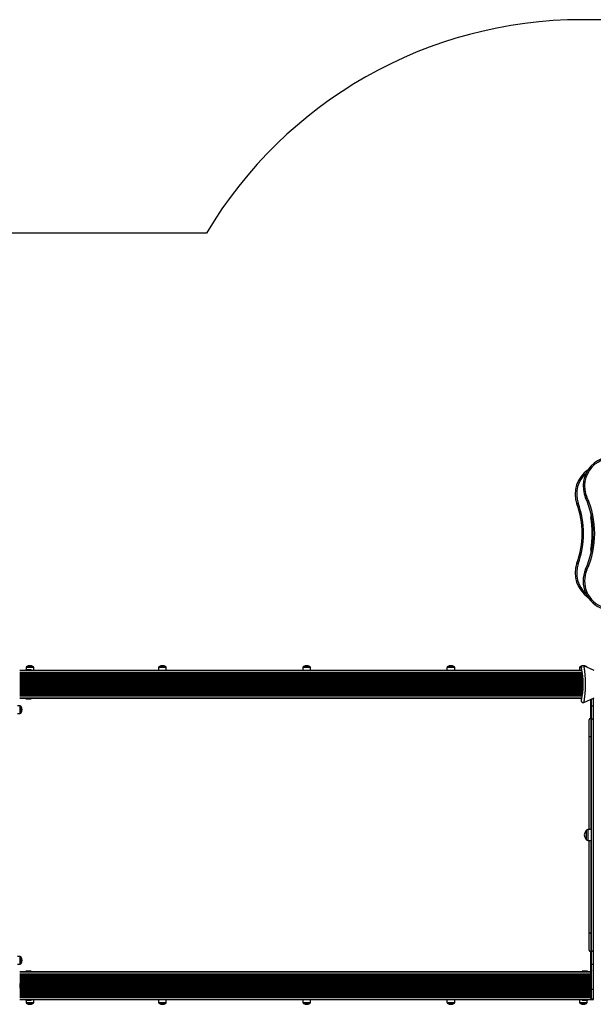
# Model space of a CAD drawing. Units: millimetres. Extents: x 2334 to 12500, y 0 to 8482.
# Drawn here: x 5886 to 7855, y 4403 to 7782 of the extents above; entities that cross this region are included whole.
import ezdxf

# ---------------------------------------------------------------- set-up
doc = ezdxf.new("R2010")
doc.units = ezdxf.units.MM

msp = doc.modelspace()

# ---------------------------------------------------------------- linework, layer by layer
at = {"color": 7, "linetype": 'Continuous', "lineweight": 25, "ltscale": 50}
for p, q in [((8296.1, 7781.8), (7816.1, 7781.8)), ((6527.2, 7049.1), (5549.7, 7049.1)), ((7798.9, 6120.6), (7803.6, 6122.3)), ((7833.4, 6143), (7828.8, 6141)), ((7803.6, 5914.9), (7798.9, 5916.6)), ((7833.4, 5894.2), (7828.8, 5896.2)), ((7815.7, 5549.1), (5886.1, 5549.1)), ((7815.8, 5548.7), (5886.1, 5548.7)), ((5907.1, 5551.6), (5907.1, 5549.1)), ((5907.1, 5551.6), (5925.1, 5551.6)), ((5907.8, 5559.1), (5907.8, 5551.6)), ((5909.3, 5559.1), (5907.8, 5559.1)), ((5934.3, 5559.1), (5909.3, 5559.1)), ((5911.8, 5562.6), (5910.6, 5562.6)), ((5931.6, 5562.6), (5910.6, 5562.6)), ((5931.6, 5562.6), (5911.8, 5562.6)), ((5925.1, 5549.1), (5925.1, 5551.6)), ((5934.3, 5549.1), (5934.3, 5559.1)), ((6362.8, 5559.1), (6362.8, 5549.1)), ((6382.2, 5559.1), (6362.8, 5559.1)), ((6380.9, 5562.6), (6365.6, 5562.6)), ((6366.8, 5562.6), (6365.6, 5562.6)), ((6386.6, 5562.6), (6366.8, 5562.6)), ((6386.6, 5562.6), (6380.9, 5562.6)), ((6389.3, 5559.1), (6382.2, 5559.1)), ((6389.3, 5549.1), (6389.3, 5559.1)), ((6857.8, 5559.1), (6857.8, 5549.1)), ((6877.2, 5559.1), (6857.8, 5559.1)), ((6875.9, 5562.6), (6860.6, 5562.6)), ((6861.8, 5562.6), (6860.6, 5562.6)), ((6881.6, 5562.6), (6861.8, 5562.6)), ((6881.6, 5562.6), (6875.9, 5562.6)), ((6884.3, 5559.1), (6877.2, 5559.1)), ((6884.3, 5549.1), (6884.3, 5559.1)), ((7352.8, 5559.1), (7352.8, 5549.1)), ((7372.2, 5559.1), (7352.8, 5559.1)), ((7370.9, 5562.6), (7355.6, 5562.6)), ((7356.8, 5562.6), (7355.6, 5562.6)), ((7376.6, 5562.6), (7356.8, 5562.6)), ((7376.6, 5562.6), (7370.9, 5562.6)), ((7379.3, 5559.1), (7372.2, 5559.1)), ((7379.3, 5549.1), (7379.3, 5559.1)), ((7807.8, 5559.1), (7807.8, 5549.1)), ((7813.8, 5559.1), (7807.8, 5559.1)), ((7815.2, 5562.6), (7810.6, 5562.6)), ((7813.9, 5557.3), (7813.9, 5557.3)), ((7857.5, 5548.1), (7822.1, 5564.2)), ((7831.6, 5562.6), (7825.7, 5562.6)), ((7831.6, 5562.6), (7825.9, 5562.6)), ((7834.3, 5559.1), (7833.5, 5559.1)), ((7834.3, 5558.6), (7834.3, 5559.1)), ((5887.7, 5509.6), (5886.1, 5509.6)), ((5887.7, 5509.6), (7820.4, 5509.6)), ((5887.7, 5509.6), (5887.7, 5501.6)), ((5892.7, 5509.5), (5887.7, 5509.5)), ((5892.7, 5504.6), (5892.7, 5509.5)), ((5886.1, 5493.6), (5887.7, 5493.6)), ((5887.7, 5501.6), (5887.7, 5493.6)), ((5887.7, 5493.7), (5892.7, 5493.7)), ((5887.7, 5493.6), (7820.4, 5493.6)), ((5892.7, 5493.7), (5892.7, 5504.6)), ((5893.7, 5503.5), (5893.7, 5506.6)), ((5893.7, 5496.6), (5893.7, 5503.5)), ((5886.1, 5454.4), (7815.8, 5454.4)), ((5886.1, 5454.1), (7815.7, 5454.1)), ((5907.1, 5454.1), (5907.1, 5453.1)), ((5907.1, 5453.1), (5907.1, 5451.6)), ((5907.1, 5453.1), (5907.1, 5453.1)), ((5907.1, 5451.6), (5925.1, 5451.6)), ((5925.1, 5453.1), (5925.1, 5454.1)), ((5925.1, 5451.6), (5925.1, 5453.1)), ((5925.1, 5453.1), (5925.1, 5453.1)), ((7822.1, 5439), (7857.5, 5455.1)), ((7846.1, 5448.1), (7846.1, 5449.9)), ((7846.1, 5384.1), (7846.1, 5448.1)), ((7848.1, 5448.1), (7846.1, 5448.1)), ((7848.1, 5439.9), (7848.1, 5448.1)), ((7848.1, 5439.9), (7849.1, 5439.3)), ((7849.1, 5426.8), (7849.1, 5451.3)), ((5888.1, 5427.3), (5878.1, 5427.3)), ((5888.1, 5400.8), (5888.1, 5427.3)), ((5891.6, 5403.6), (5891.6, 5424.6)), ((7849.1, 5380.2), (7849.1, 5426.8)), ((7854.1, 5426.8), (7854.1, 5382.4)), ((7854.1, 5426.8), (7856.1, 5426.8)), ((5878.1, 5400.8), (5888.1, 5400.8)), ((7841.1, 5319.7), (7841.1, 5379.1)), ((7849.1, 5384.1), (7846.1, 5384.1)), ((7848.1, 5394.3), (7849.1, 5394.9)), ((7848.1, 5384.1), (7848.1, 5394.3)), ((7849.1, 4588), (7849.1, 5380.2)), ((7854.1, 5382.4), (7854.1, 4585.8)), ((7854.1, 5382.4), (7856.1, 5382.4)), ((7841.1, 5002.6), (7841.1, 5319.7)), ((7846.1, 5321.6), (7849.1, 5321.6)), ((7841.1, 5161.5), (7841, 5161.5)), ((7841, 5119.7), (7841.1, 5119.7)), ((7841.1, 5080.5), (7841, 5080.5)), ((7849.1, 5002.6), (7836.1, 5002.6)), ((7836.1, 5002.6), (7836.1, 5000.3)), ((7830.1, 4999.1), (7830.1, 4976.9)), ((7830.1, 4999.1), (7830.1, 4997.2)), ((7830.1, 4997.2), (7830.1, 4969.1)), ((7830.1, 4976.9), (7830.1, 4969.1)), ((7836.1, 5000.3), (7836.1, 4965.6)), ((7836.1, 4965.6), (7849.1, 4965.6)), ((7841.1, 4648.5), (7841.1, 4965.6)), ((7841.1, 4589.1), (7841.1, 4648.5)), ((7846.1, 4646.6), (7849.1, 4646.6)), ((5888.1, 4567.3), (5878.1, 4567.3)), ((5888.1, 4541.1), (5888.1, 4567.3)), ((5891.6, 4543.8), (5891.6, 4564.6)), ((5891.6, 4556.2), (5891.6, 4564.6)), ((7846.1, 4584.1), (7849.1, 4584.1)), ((7846.1, 4520.1), (7846.1, 4584.1)), ((7848.1, 4573.9), (7848.1, 4584.1)), ((7848.1, 4573.9), (7849.1, 4573.3)), ((7849.1, 4541.4), (7849.1, 4588)), ((7854.1, 4585.8), (7856.1, 4585.8)), ((7854.1, 4585.8), (7854.1, 4541.4)), ((5878.1, 4540.8), (5888.1, 4540.8)), ((5888.1, 4540.8), (5888.1, 4541.1)), ((5891.6, 4543.6), (5891.6, 4556.2)), ((5891.6, 4543.6), (5891.6, 4543.8)), ((7848.1, 4528.3), (7849.1, 4528.8)), ((7848.1, 4520.1), (7848.1, 4528.3)), ((7849.1, 4455.6), (7849.1, 4541.4)), ((7854.1, 4541.4), (7856.1, 4541.4)), ((7854.1, 4541.4), (7854.1, 4455.6)), ((7846.1, 4514.1), (5886.1, 4514.1)), ((7846.1, 4513.7), (5886.1, 4513.7)), ((5907.1, 4516.6), (5907.1, 4515.1)), ((5925.1, 4516.6), (5907.1, 4516.6)), ((5907.1, 4515.1), (5907.1, 4514.1)), ((5907.1, 4515.1), (5907.1, 4515.1)), ((5925.1, 4515.1), (5925.1, 4516.6)), ((5925.1, 4514.1), (5925.1, 4515.1)), ((5925.1, 4515.1), (5925.1, 4515.1)), ((7817.1, 4516.6), (7817.1, 4515.1)), ((7835.1, 4516.6), (7817.1, 4516.6)), ((7817.1, 4515.1), (7817.1, 4514.1)), ((7817.1, 4515.1), (7817.1, 4515.1)), ((7835.1, 4515.1), (7835.1, 4516.6)), ((7835.1, 4514.1), (7835.1, 4515.1)), ((7835.1, 4515.1), (7835.1, 4515.1)), ((7848.1, 4520.1), (7846.1, 4520.1)), ((7846.1, 4474.5), (7846.1, 4520.1)), ((5887.7, 4474.6), (5886.1, 4474.6)), ((7846.1, 4474.6), (5887.7, 4474.6)), ((5887.7, 4466.6), (5887.7, 4474.6)), ((5892.7, 4474.5), (5887.7, 4474.5)), ((5887.7, 4458.6), (5887.7, 4466.6)), ((5892.7, 4458.7), (5892.7, 4474.5)), ((5893.7, 4461.6), (5893.7, 4471.6)), ((7840.1, 4471.6), (7840.1, 4461.6)), ((7844.1, 4474.5), (7841.1, 4474.5)), ((7841.1, 4474.5), (7841.1, 4458.7)), ((7843.1, 4471.6), (7843.1, 4461.6)), ((7849.1, 4474.5), (7844.1, 4474.5)), ((7844.1, 4474.5), (7844.1, 4458.7)), ((5886.1, 4458.6), (5887.7, 4458.6)), ((5887.7, 4458.7), (5892.7, 4458.7)), ((7846.1, 4458.6), (5887.7, 4458.6)), ((7841.1, 4458.7), (7846.1, 4458.7)), ((7844.1, 4458.7), (7849.1, 4458.7)), ((7846.1, 4424.1), (7846.1, 4458.7)), ((7849.1, 4424.1), (7849.1, 4455.6)), ((7854.1, 4455.6), (7856.1, 4455.6)), ((7854.1, 4455.6), (7854.1, 4419.1)), ((5886.1, 4419.4), (7849.2, 4419.4)), ((5886.1, 4419.1), (7851.1, 4419.1)), ((5907.1, 4419.1), (5907.1, 4416.6)), ((5925.1, 4416.6), (5907.1, 4416.6)), ((5907.8, 4416.6), (5907.8, 4409.1)), ((5907.8, 4409.1), (5934.3, 4409.1)), ((5910.6, 4405.6), (5931.6, 4405.6)), ((5910.6, 4405.6), (5916.2, 4405.6)), ((5916.2, 4405.6), (5931.6, 4405.6)), ((5925.1, 4416.6), (5925.1, 4419.1)), ((5934.3, 4409.1), (5934.3, 4419.1)), ((6362.8, 4419.1), (6362.8, 4409.1)), ((6362.8, 4409.1), (6370, 4409.1)), ((6365.6, 4405.6), (6371.2, 4405.6)), ((6365.6, 4405.6), (6385.4, 4405.6)), ((6370, 4409.1), (6389.3, 4409.1)), ((6371.2, 4405.6), (6386.6, 4405.6)), ((6385.4, 4405.6), (6386.6, 4405.6)), ((6389.3, 4409.1), (6389.3, 4419.1)), ((6857.8, 4419.1), (6857.8, 4409.1)), ((6857.8, 4409.1), (6865, 4409.1)), ((6860.6, 4405.6), (6866.2, 4405.6)), ((6860.6, 4405.6), (6880.4, 4405.6)), ((6865, 4409.1), (6884.3, 4409.1)), ((6866.2, 4405.6), (6881.6, 4405.6)), ((6880.4, 4405.6), (6881.6, 4405.6)), ((6884.3, 4409.1), (6884.3, 4419.1)), ((7352.8, 4419.1), (7352.8, 4409.1)), ((7352.8, 4409.1), (7360, 4409.1)), ((7355.6, 4405.6), (7361.2, 4405.6)), ((7355.6, 4405.6), (7375.4, 4405.6)), ((7360, 4409.1), (7379.3, 4409.1)), ((7361.2, 4405.6), (7376.6, 4405.6)), ((7375.4, 4405.6), (7376.6, 4405.6)), ((7379.3, 4409.1), (7379.3, 4419.1)), ((7807.8, 4419.1), (7807.8, 4409.1)), ((7807.8, 4409.1), (7832.8, 4409.1)), ((7810.6, 4405.6), (7830.4, 4405.6)), ((7810.6, 4405.6), (7831.6, 4405.6)), ((7817.1, 4419.1), (7817.1, 4416.6)), ((7835.1, 4416.6), (7817.1, 4416.6)), ((7830.4, 4405.6), (7831.6, 4405.6)), ((7832.8, 4409.1), (7834.3, 4409.1)), ((7834.3, 4409.1), (7834.3, 4416.6)), ((7835.1, 4416.6), (7835.1, 4419.1)), ((7851.1, 4419.1), (7856.1, 4419.1)), ((7854.1, 4419.1), (7856.1, 4419.1))]:
    msp.add_line(p, q, dxfattribs=at)
at = {"color": 8, "linetype": 'Continuous', "lineweight": 25, "ltscale": 50}
for p, q in [((7849.7, 6074.1), (7847.2, 6073.7)), ((7849.7, 5963.1), (7847.2, 5963.5)), ((5886.1, 5548.7), (7815.8, 5548.7)), ((5886.1, 5541.9), (7817.1, 5541.9)), ((5886.1, 5540.7), (7817.3, 5540.7)), ((5886.1, 5539.8), (7817.4, 5539.8)), ((5886.1, 5537.9), (7817.8, 5537.9)), ((5886.1, 5537), (7817.9, 5537)), ((5886.1, 5535.1), (7818.2, 5535.1)), ((5886.1, 5534.2), (7818.3, 5534.2)), ((5886.1, 5532.3), (7818.6, 5532.3)), ((5886.1, 5531.3), (7818.7, 5531.3)), ((5886.1, 5529.4), (7818.9, 5529.4)), ((5886.1, 5528.5), (7819, 5528.5)), ((5886.1, 5526.6), (7819.2, 5526.6)), ((5886.1, 5525.7), (7819.3, 5525.7)), ((5886.1, 5523.8), (7819.5, 5523.8)), ((5886.1, 5522.8), (7819.6, 5522.8)), ((5886.1, 5521), (7819.8, 5521)), ((5886.1, 5520), (7819.8, 5520)), ((5886.1, 5518.1), (7820, 5518.1)), ((5886.1, 5517.2), (7820.1, 5517.2)), ((5886.1, 5515.3), (7820.2, 5515.3)), ((5886.1, 5514.4), (7820.2, 5514.4)), ((5886.1, 5512.5), (7820.3, 5512.5)), ((5886.1, 5511.5), (7820.3, 5511.5)), ((5893, 5509.1), (7820.5, 5509.1)), ((5893.3, 5508.4), (7820.5, 5508.4)), ((5893.5, 5507.9), (7820.5, 5507.9)), ((5893.6, 5507.4), (7820.5, 5507.4)), ((5886.1, 5491.6), (7820.3, 5491.6)), ((5886.1, 5490.7), (7820.3, 5490.7)), ((5886.1, 5488.8), (7820.2, 5488.8)), ((5886.1, 5487.9), (7820.1, 5487.9)), ((5886.1, 5486), (7820.1, 5486)), ((5886.1, 5485), (7820, 5485)), ((5886.1, 5483.2), (7819.8, 5483.2)), ((5886.1, 5482.2), (7819.8, 5482.2)), ((5886.1, 5480.3), (7819.6, 5480.3)), ((5886.1, 5479.4), (7819.5, 5479.4)), ((5886.1, 5477.5), (7819.3, 5477.5)), ((5886.1, 5476.6), (7819.2, 5476.6)), ((5886.1, 5474.7), (7819, 5474.7)), ((5886.1, 5473.7), (7818.9, 5473.7)), ((5893, 5494.1), (7820.5, 5494.1)), ((5893.3, 5494.8), (7820.5, 5494.8)), ((5893.5, 5495.3), (7820.5, 5495.3)), ((5893.6, 5495.8), (7820.5, 5495.8)), ((5893.7, 5505.8), (7820.5, 5505.8)), ((5893.7, 5504.7), (7820.5, 5504.7)), ((5893.7, 5504.1), (7820.5, 5504.1)), ((5893.7, 5501.9), (7820.6, 5501.9)), ((5893.7, 5501.3), (7820.6, 5501.3)), ((5893.7, 5499.1), (7820.5, 5499.1)), ((5893.7, 5498.5), (7820.5, 5498.5)), ((5893.7, 5497.3), (7820.5, 5497.3)), ((5886.1, 5471.8), (7818.7, 5471.8)), ((5886.1, 5470.9), (7818.6, 5470.9)), ((5886.1, 5469), (7818.3, 5469)), ((5886.1, 5468.1), (7818.2, 5468.1)), ((5886.1, 5466.2), (7817.9, 5466.2)), ((5886.1, 5465.2), (7817.8, 5465.2)), ((5886.1, 5463.3), (7817.5, 5463.3)), ((5886.1, 5462.4), (7817.3, 5462.4)), ((5886.1, 5461.3), (7817.1, 5461.3)), ((5886.1, 5454.5), (7815.8, 5454.5)), ((7854.1, 5453.5), (7854.1, 5426.8)), ((7846.1, 5384.1), (7846.1, 5321.6)), ((7846.1, 5321.6), (7846.1, 5002.6)), ((7846.1, 4965.6), (7846.1, 4646.6)), ((7846.1, 4646.6), (7846.1, 4584.1)), ((7846.1, 4513.7), (5886.1, 4513.7)), ((7846.1, 4506.9), (5886.1, 4506.9)), ((7846.1, 4505.7), (5886.1, 4505.7)), ((7846.1, 4504.8), (5886.1, 4504.8)), ((7846.1, 4502.9), (5886.1, 4502.9)), ((7846.1, 4502), (5886.1, 4502)), ((7846.1, 4500.1), (5886.1, 4500.1)), ((7846.1, 4499.2), (5886.1, 4499.2)), ((7846.1, 4497.3), (5886.1, 4497.3)), ((7846.1, 4496.3), (5886.1, 4496.3)), ((7846.1, 4494.4), (5886.1, 4494.4)), ((7846.1, 4493.5), (5886.1, 4493.5)), ((7846.1, 4491.6), (5886.1, 4491.6)), ((7846.1, 4490.7), (5886.1, 4490.7)), ((7846.1, 4488.8), (5886.1, 4488.8)), ((7846.1, 4487.8), (5886.1, 4487.8)), ((7846.1, 4486), (5886.1, 4486)), ((7846.1, 4485), (5886.1, 4485)), ((7846.1, 4483.1), (5886.1, 4483.1)), ((7846.1, 4482.2), (5886.1, 4482.2)), ((7846.1, 4480.3), (5886.1, 4480.3)), ((7846.1, 4479.4), (5886.1, 4479.4)), ((7846.1, 4477.5), (5886.1, 4477.5)), ((7846.1, 4476.5), (5886.1, 4476.5)), ((7840.8, 4474.1), (5893, 4474.1)), ((7840.4, 4473.4), (5893.3, 4473.4)), ((7840.3, 4472.9), (5893.5, 4472.9)), ((7840.3, 4460.3), (5893.5, 4460.3)), ((7840.2, 4472.4), (5893.6, 4472.4)), ((7840.2, 4460.8), (5893.6, 4460.8)), ((7840.1, 4470.8), (5893.7, 4470.8)), ((7840.1, 4469.7), (5893.7, 4469.7)), ((7840.1, 4469.1), (5893.7, 4469.1)), ((7840.1, 4466.9), (5893.7, 4466.9)), ((7840.1, 4466.3), (5893.7, 4466.3)), ((7840.1, 4464.1), (5893.7, 4464.1)), ((7840.1, 4463.5), (5893.7, 4463.5)), ((7840.1, 4462.3), (5893.7, 4462.3)), ((7846.1, 4456.6), (5886.1, 4456.6)), ((7846.1, 4455.7), (5886.1, 4455.7)), ((7846.1, 4453.8), (5886.1, 4453.8)), ((7846.1, 4452.9), (5886.1, 4452.9)), ((7846.1, 4451), (5886.1, 4451)), ((7846.1, 4450), (5886.1, 4450)), ((7846.1, 4448.2), (5886.1, 4448.2)), ((7846.1, 4447.2), (5886.1, 4447.2)), ((7846.1, 4445.3), (5886.1, 4445.3)), ((7846.1, 4444.4), (5886.1, 4444.4)), ((7846.1, 4442.5), (5886.1, 4442.5)), ((7846.1, 4441.6), (5886.1, 4441.6)), ((7846.1, 4439.7), (5886.1, 4439.7)), ((7846.1, 4438.7), (5886.1, 4438.7)), ((7846.1, 4436.8), (5886.1, 4436.8)), ((7846.1, 4435.9), (5886.1, 4435.9)), ((7846.1, 4434), (5886.1, 4434)), ((7846.1, 4433.1), (5886.1, 4433.1)), ((7846.1, 4431.2), (5886.1, 4431.2)), ((7846.1, 4430.2), (5886.1, 4430.2)), ((7846.1, 4428.3), (5886.1, 4428.3)), ((7846.1, 4427.4), (5886.1, 4427.4)), ((7846.1, 4426.3), (5886.1, 4426.3)), ((7840.8, 4459.1), (5893, 4459.1)), ((7840.4, 4459.8), (5893.3, 4459.8)), ((7849.1, 4419.5), (5886.1, 4419.5)), ((7849.1, 4424.1), (7846.1, 4424.1)), ((7851.1, 4420.1), (7851.1, 4419.1))]:
    msp.add_line(p, q, dxfattribs=at)
at = {"color": 7, "linetype": 'Continuous', "lineweight": 25, "ltscale": 50, "flags": 128}
for points in [[(7849.1, 5426.8), (7849.2, 5426.8), (7849.5, 5426.8), (7849.9, 5426.8), (7850.5, 5426.8), (7851.3, 5426.8), (7852.2, 5426.8), (7853.1, 5426.8), (7854.1, 5426.8)], [(7849.1, 5380.2), (7849.2, 5380.6), (7849.5, 5381.1), (7849.9, 5381.4), (7850.5, 5381.8), (7851.3, 5382.1), (7852.2, 5382.3), (7853.1, 5382.4), (7854.1, 5382.4)], [(7846.1, 5321.6), (7845.1, 5321.6), (7844.2, 5321.4), (7843.3, 5321.3), (7842.5, 5321), (7841.9, 5320.8), (7841.5, 5320.4), (7841.2, 5320.1), (7841.1, 5319.7)], [(7846.1, 4646.6), (7845.1, 4646.6), (7844.2, 4646.7), (7843.3, 4646.9), (7842.5, 4647.1), (7841.9, 4647.4), (7841.5, 4647.7), (7841.2, 4648.1), (7841.1, 4648.5)], [(7849.1, 4588), (7849.2, 4587.5), (7849.5, 4587.1), (7849.9, 4586.7), (7850.5, 4586.4), (7851.3, 4586.1), (7852.2, 4585.9), (7853.1, 4585.8), (7854.1, 4585.8)], [(7849.1, 4541.4), (7849.2, 4541.4), (7849.5, 4541.4), (7849.9, 4541.4), (7850.5, 4541.4), (7851.3, 4541.4), (7852.2, 4541.4), (7853.1, 4541.4), (7854.1, 4541.4)], [(7849.1, 4455.6), (7849.2, 4455.6), (7849.5, 4455.6), (7849.9, 4455.6), (7850.5, 4455.6), (7851.3, 4455.6), (7852.2, 4455.6), (7853.1, 4455.6), (7854.1, 4455.6)]]:
    msp.add_lwpolyline(points, dxfattribs=at)
at = {"color": 7, "linetype": 'Continuous', "lineweight": 25, "ltscale": 2500}
for centre, radius, start, end in [((7816.1, 6281.8), 1500, 90, 149.2331), ((7920.1, 6181.8), 100, 70.1259, 204.0758), ((7920.1, 6181.8), 95, 70.1259, 204.0758), ((7892.9, 6154.6), 100, 123.9126, 199.8741), ((7516.7, 6018.6), 300, 340.1259, 19.8741), ((7516.7, 6018.6), 305, 340.1259, 19.8741), ((7554.9, 6018.6), 300, 335.9242, 24.0758), ((7554.9, 6018.6), 305, 335.9242, 24.0758), ((7516.7, 6018.6), 335, 350.5386, 9.4614), ((7892.9, 5882.6), 100, 160.1259, 236.0874), ((7920.1, 5855.4), 100, 155.9242, 252.5313), ((5913, 5557.9), 5.25, 116.785, 166.9006), ((5921.1, 5541.8), 23.3, 63.215, 116.785), ((5929.2, 5557.9), 5.25, 13.0994, 63.215), ((6368, 5557.9), 5.25, 116.785, 166.9006), ((6376.1, 5541.8), 23.3, 63.215, 116.785), ((6384.2, 5557.9), 5.25, 13.0994, 63.215), ((6863, 5557.9), 5.25, 116.785, 166.9006), ((6871.1, 5541.8), 23.3, 63.215, 116.785), ((6879.2, 5557.9), 5.25, 13.0994, 63.215), ((7358, 5557.9), 5.25, 116.785, 166.9006), ((7366.1, 5541.8), 23.3, 63.215, 116.785), ((7374.2, 5557.9), 5.25, 13.0994, 63.215), ((7813, 5557.9), 5.25, 116.785, 166.9006), ((7821.1, 5541.8), 23.3, 63.215, 116.785), ((7819.8, 5558.7), 6, 65.0113, 193.6278), ((7829.2, 5557.9), 5.25, 13.0994, 63.215), ((5889, 5506.6), 4.7, 0, 38.0512), ((5889, 5496.6), 4.7, 321.9488, 0), ((7851.1, 5448.1), 5, 156.1867, 180), ((7851.1, 5448.1), 3, 131.8103, 180), ((5886.9, 5422.2), 5.25, 26.785, 76.9006), ((5870.8, 5414.1), 23.3, 333.215, 26.785), ((5886.9, 5406), 5.25, 283.0994, 333.215), ((7846.1, 5379.1), 5, 90, 180), ((7839.1, 4990.5), 12.5, 104.1157, 136.3972), ((7845.8, 4984.1), 21.8, 136.3972, 223.6028), ((7839.1, 4977.7), 12.5, 223.6028, 255.8843), ((5886.9, 4562.2), 5.25, 26.785, 76.9006), ((5870.8, 4554.1), 23.3, 333.215, 26.785), ((7846.1, 4589.1), 5, 180, 270), ((5886.9, 4546), 5.25, 283.0994, 333.215), ((7851.1, 4520.1), 5, 180, 246.4218), ((7851.1, 4520.1), 3, 180, 228.1897), ((5889, 4471.6), 4.7, 0, 38.0512), ((5889, 4461.6), 4.7, 321.9488, 0), ((7844.8, 4471.6), 4.7, 141.9488, 180), ((7844.8, 4461.6), 4.71, 180, 218.0512), ((7847.8, 4471.6), 4.7, 141.9488, 180), ((7847.8, 4461.6), 4.7, 180, 218.0512), ((5913, 4410.3), 5.25, 193.0994, 243.215), ((5921.1, 4426.4), 23.3, 243.215, 296.785), ((5929.2, 4410.3), 5.25, 296.785, 346.9006), ((6368, 4410.3), 5.25, 193.0994, 243.215), ((6376.1, 4426.4), 23.3, 243.215, 296.785), ((6384.2, 4410.3), 5.25, 296.785, 346.9006), ((6863, 4410.3), 5.25, 193.0994, 243.215), ((6871.1, 4426.4), 23.3, 243.215, 296.785), ((6879.2, 4410.3), 5.25, 296.785, 346.9006), ((7358, 4410.3), 5.25, 193.0994, 243.215), ((7366.1, 4426.4), 23.3, 243.215, 296.785), ((7374.2, 4410.3), 5.25, 296.785, 346.9006), ((7813, 4410.3), 5.25, 193.0994, 243.215), ((7821.1, 4426.4), 23.3, 243.215, 296.785), ((7829.2, 4410.3), 5.25, 296.785, 346.9006), ((7851.1, 4424.1), 5, 180, 270), ((7854.1, 4424.1), 5, 180, 270)]:
    msp.add_arc(centre, radius, start, end, dxfattribs=at)
at = {"color": 8, "linetype": 'Continuous', "lineweight": 25, "ltscale": 2500}
for centre, radius, start, end in [((7892.9, 6154.6), 95, 131.0431, 199.8741), ((7876.8, 6078.6), 30, 167.662, 189.4614), ((7876.8, 5958.6), 30, 170.5386, 192.338), ((7892.9, 5882.6), 95, 160.1259, 228.9569), ((7920.1, 5855.4), 95, 155.9242, 251.5798)]:
    msp.add_arc(centre, radius, start, end, dxfattribs=at)
at = {"color": 7, "linetype": 'Continuous', "lineweight": 25, "ltscale": 50}
for points, knots in [([(7813.9, 5445.9), (7814, 5446), (7814, 5446.2), (7814.3, 5447.3), (7814.7, 5449.1), (7815.3, 5451.7), (7816, 5455.3), (7816.9, 5460), (7817.8, 5465.3), (7818.6, 5471), (7819.4, 5477.6), (7820.1, 5485.2), (7820.5, 5493.6), (7820.6, 5501.7), (7820.5, 5509.3), (7820.1, 5516.5), (7819.6, 5523.4), (7818.9, 5530), (7818, 5536.3), (7817.1, 5542.2), (7816.1, 5547.5), (7815.3, 5551.4), (7814.7, 5554.1), (7814.3, 5555.8), (7814, 5557), (7814, 5557.2), (7813.9, 5557.3)], [0, 0, 0, 0, 0.026899, 0.053817, 0.082993, 0.112203, 0.153488, 0.194829, 0.238938, 0.283201, 0.327367, 0.385689, 0.444222, 0.502569, 0.551973, 0.601491, 0.650887, 0.698728, 0.746682, 0.794459, 0.841433, 0.88832, 0.916059, 0.943772, 0.971898, 1, 1, 1, 1]), ([(7813.9, 5445.9), (7813.9, 5445.9), (7813.9, 5445.9), (7813.9, 5445.9), (7813.9, 5445.8), (7813.9, 5445.7), (7813.8, 5445.2), (7813.7, 5444.5), (7813.8, 5443.5), (7814.1, 5442.5), (7814.6, 5441.4), (7815.4, 5440.4), (7816.3, 5439.6), (7817.4, 5438.9), (7818.7, 5438.6), (7820, 5438.5), (7821.2, 5438.7), (7822, 5438.9), (7822.3, 5439.1), (7822.3, 5439.1)], [0, 0, 0, 0, 0.010715, 0.016452, 0.020939, 0.031147, 0.049713, 0.12511, 0.183202, 0.26694, 0.36172, 0.446395, 0.538097, 0.632579, 0.728174, 0.826136, 0.915242, 0.997193, 1, 1, 1, 1])]:
    msp.add_open_spline(points, degree=3, knots=knots, dxfattribs=at)
at = {"color": 8, "linetype": 'Continuous', "lineweight": 25, "ltscale": 50}
msp.add_open_spline([(7822.3, 5564.1), (7822.3, 5564), (7822.4, 5563.8), (7822.6, 5562.4), (7822.9, 5560.4), (7823.2, 5558), (7823.6, 5555.4), (7824, 5551.8), (7824.6, 5547.3), (7825.3, 5541.8), (7825.8, 5536.7), (7826.3, 5531.3), (7826.7, 5525.7), (7827, 5520), (7827.3, 5514.2), (7827.4, 5508.2), (7827.5, 5501.9), (7827.4, 5495.3), (7827.2, 5488.3), (7826.9, 5481.3), (7826.4, 5475), (7826, 5469.4), (7825.5, 5464.6), (7825, 5459.8), (7824.4, 5454.9), (7823.8, 5450), (7823.2, 5445.8), (7822.8, 5442.6), (7822.5, 5440.6), (7822.3, 5439.4), (7822.3, 5439), (7822.3, 5439.1), (7822.3, 5439.1)], degree=3, knots=[0, 0, 0, 0, 0.029531, 0.059991, 0.088513, 0.117606, 0.140859, 0.164117, 0.211898, 0.246501, 0.281113, 0.316714, 0.352319, 0.387882, 0.423446, 0.459742, 0.496037, 0.537915, 0.579793, 0.622886, 0.665975, 0.698101, 0.730223, 0.763144, 0.796057, 0.83726, 0.879302, 0.911037, 0.943522, 0.970215, 0.997572, 1, 1, 1, 1], dxfattribs=at)

doc.saveas('drawing.dxf')
